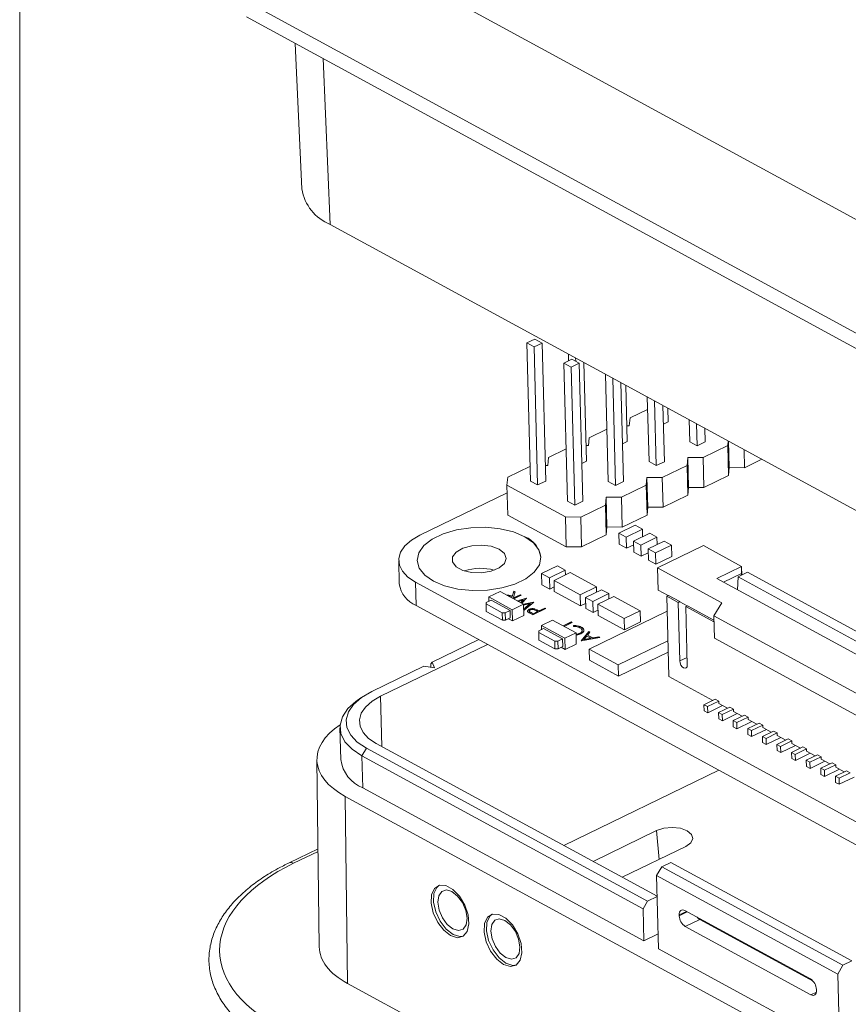
# Model space of a CAD drawing. Units: millimetres. Extents: x 2 to 418, y 2 to 294.
# Drawn here: x 5 to 43, y 201 to 247 of the extents above; entities that cross this region are included whole.
import ezdxf

# ---------------------------------------------------------------- set-up
doc = ezdxf.new("R2010")
doc.units = ezdxf.units.MM
doc.linetypes.add('SLD-Solido', pattern=[0])
doc.layers.add('CARTIGLIO', color=7, linetype='SLD-Solido', lineweight=15)

msp = doc.modelspace()

# ---------------------------------------------------------------- linework, layer by layer
at = {"color": 7, "linetype": 'SLD-Solido', "lineweight": 15}
for p, q in [((54.118, 231.548), (19.211, 250.529)), ((15.47, 247.334), (50.377, 228.353)), ((15.451, 246.643), (50.357, 227.662)), ((17.69, 245.425), (18.001, 238.725)), ((19.3, 237.089), (54.88, 217.742)), ((28.352, 231.635), (28.722, 231.814)), ((28.518, 225.279), (28.352, 231.635)), ((28.352, 231.635), (28.689, 231.452)), ((29.058, 231.631), (28.689, 231.452)), ((29.058, 231.631), (28.722, 231.814)), ((29.058, 231.631), (29.224, 225.275)), ((28.854, 225.096), (28.689, 231.452)), ((30.061, 230.706), (30.43, 230.885)), ((30.061, 230.706), (30.397, 230.523)), ((30.227, 224.35), (30.061, 230.706)), ((30.276, 230.81), (30.268, 231.125)), ((30.767, 230.702), (30.397, 230.523)), ((30.767, 230.702), (30.43, 230.885)), ((30.608, 230.788), (30.604, 230.942)), ((30.767, 230.702), (30.933, 224.346)), ((30.984, 230.736), (31.103, 226.186)), ((30.563, 224.167), (30.397, 230.523)), ((32.105, 225.261), (31.976, 230.196)), ((32.442, 225.078), (32.313, 230.013)), ((32.693, 229.807), (32.811, 225.257)), ((32.914, 229.686), (32.982, 227.097)), ((33.984, 226.171), (33.906, 229.147)), ((34.32, 225.989), (34.243, 228.964)), ((33.921, 228.576), (33.111, 228.183)), ((34.623, 228.757), (34.69, 226.168)), ((34.844, 228.637), (34.861, 228.008)), ((33.111, 228.183), (33.077, 227.821)), ((34.645, 227.903), (34.861, 228.008)), ((35.863, 227.082), (35.836, 228.097)), ((32.043, 227.665), (31.232, 227.272)), ((33.077, 227.821), (32.963, 227.822)), ((36.199, 226.899), (36.173, 227.914)), ((36.553, 227.708), (36.569, 227.079)), ((31.232, 227.272), (31.198, 226.91)), ((32.766, 226.992), (32.982, 227.097)), ((35.863, 227.082), (36.199, 226.899)), ((36.199, 226.899), (36.569, 227.079)), ((37.613, 226.907), (37.633, 227.121)), ((37.651, 227.111), (37.682, 225.895)), ((30.164, 226.754), (29.353, 226.362)), ((31.198, 226.91), (31.084, 226.911)), ((36.474, 226.354), (37.613, 226.907)), ((37.613, 226.907), (37.649, 225.532)), ((38.388, 225.891), (38.367, 226.721)), ((29.353, 226.362), (29.32, 225.999)), ((30.887, 226.081), (31.103, 226.186)), ((33.984, 226.171), (34.32, 225.989)), ((34.32, 225.989), (34.69, 226.168)), ((35.734, 225.996), (35.768, 226.358)), ((35.768, 226.358), (36.474, 226.354)), ((35.768, 226.358), (35.803, 224.984)), ((36.51, 224.98), (36.474, 226.354)), ((39.184, 226.277), (38.388, 225.891)), ((28.501, 225.948), (27.474, 225.451)), ((29.32, 225.999), (29.205, 226)), ((34.595, 225.444), (35.734, 225.996)), ((35.734, 225.996), (35.77, 224.622)), ((37.682, 225.895), (37.649, 225.532)), ((38.388, 225.891), (37.682, 225.895)), ((27.474, 225.451), (27.441, 225.089)), ((28.518, 225.279), (28.854, 225.096)), ((28.854, 225.096), (29.224, 225.275)), ((32.105, 225.261), (32.442, 225.078)), ((32.442, 225.078), (32.811, 225.257)), ((33.855, 225.085), (33.889, 225.447)), ((33.889, 225.447), (34.595, 225.444)), ((33.889, 225.447), (33.925, 224.073)), ((34.631, 224.07), (34.595, 225.444)), ((37.649, 225.532), (36.51, 224.98)), ((27.441, 225.089), (30.131, 223.626)), ((27.477, 223.714), (27.441, 225.089)), ((32.716, 224.533), (33.855, 225.085)), ((33.855, 225.085), (33.891, 223.711)), ((35.803, 224.984), (35.77, 224.622)), ((36.51, 224.98), (35.803, 224.984)), ((27.45, 224.739), (23.435, 222.793)), ((30.227, 224.35), (30.563, 224.167)), ((31.976, 224.174), (32.01, 224.537)), ((32.01, 224.537), (32.716, 224.533)), ((32.01, 224.537), (32.046, 223.162)), ((32.752, 223.159), (32.716, 224.533)), ((35.77, 224.622), (34.631, 224.07)), ((30.563, 224.167), (30.933, 224.346)), ((30.837, 223.622), (31.976, 224.174)), ((31.976, 224.174), (32.012, 222.8)), ((33.925, 224.073), (33.891, 223.711)), ((34.631, 224.07), (33.925, 224.073)), ((30.167, 222.252), (27.477, 223.714)), ((30.131, 223.626), (30.837, 223.622)), ((30.131, 223.626), (30.167, 222.252)), ((30.873, 222.248), (30.837, 223.622)), ((33.891, 223.711), (32.752, 223.159)), ((32.046, 223.162), (32.012, 222.8)), ((32.752, 223.159), (32.046, 223.162)), ((33.341, 223.24), (32.601, 222.881)), ((32.938, 222.698), (33.677, 223.057)), ((33.677, 223.057), (33.341, 223.24)), ((33.686, 222.715), (33.677, 223.057)), ((32.012, 222.8), (30.873, 222.248)), ((32.601, 222.881), (32.615, 222.366)), ((32.601, 222.881), (32.938, 222.698)), ((32.938, 222.698), (32.951, 222.183)), ((34.014, 222.874), (33.274, 222.516)), ((33.61, 222.333), (34.35, 222.691)), ((34.35, 222.691), (34.014, 222.874)), ((34.359, 222.35), (34.35, 222.691)), ((30.873, 222.248), (30.167, 222.252)), ((32.951, 222.183), (32.615, 222.366)), ((33.279, 222.342), (32.951, 222.183)), ((33.274, 222.516), (33.288, 222)), ((33.274, 222.516), (33.61, 222.333)), ((33.61, 222.333), (33.624, 221.817)), ((34.686, 222.508), (33.947, 222.15)), ((33.947, 222.15), (33.96, 221.635)), ((33.947, 222.15), (34.283, 221.967)), ((34.283, 221.967), (35.023, 222.326)), ((36.488, 222.304), (34.38, 221.282)), ((35.023, 222.326), (34.686, 222.508)), ((35.036, 221.81), (35.023, 222.326)), ((38.25, 221.346), (36.488, 222.304)), ((29.008, 221.766), (29.008, 221.767)), ((33.624, 221.817), (33.288, 222)), ((33.951, 221.976), (33.624, 221.817)), ((34.296, 221.452), (33.96, 221.635)), ((34.283, 221.967), (34.296, 221.452)), ((35.036, 221.81), (34.296, 221.452)), ((22.454, 221.617), (22.482, 220.544)), ((23.31, 221.618), (23.31, 221.617)), ((29.766, 221.369), (29.038, 221.015)), ((30.129, 221.171), (29.766, 221.369)), ((37.335, 219.675), (34.38, 221.282)), ((34.38, 221.282), (34.406, 220.251)), ((37.103, 220.79), (38.25, 221.346)), ((38.241, 221.029), (38.25, 221.346)), ((38.25, 221.346), (38.26, 220.952)), ((29.038, 221.015), (29.401, 220.818)), ((29.038, 221.015), (29.051, 220.5)), ((29.401, 220.818), (30.129, 221.171)), ((29.401, 220.818), (29.414, 220.303)), ((30.349, 221.063), (29.609, 220.704)), ((30.135, 220.959), (30.129, 221.171)), ((31.56, 220.405), (30.349, 221.063)), ((48.376, 214.661), (37.103, 220.79)), ((38.241, 221.029), (37.407, 220.625)), ((38.06, 220.27), (38.082, 220.866)), ((38.526, 221.081), (38.082, 220.866)), ((38.082, 220.866), (48.884, 214.993)), ((38.243, 220.944), (38.241, 221.029)), ((38.526, 221.081), (49.328, 215.208)), ((23.234, 220.62), (56.863, 202.334)), ((23.234, 220.62), (23.262, 219.546)), ((29.414, 220.303), (29.051, 220.5)), ((29.617, 220.401), (29.414, 220.303)), ((29.609, 220.704), (30.82, 220.046)), ((29.609, 220.704), (29.623, 220.189)), ((30.82, 220.046), (31.56, 220.405)), ((31.795, 220.277), (31.055, 219.918)), ((31.566, 220.166), (31.56, 220.405)), ((32.131, 220.094), (31.795, 220.277)), ((27.124, 220.192), (26.607, 219.941)), ((26.607, 219.941), (26.612, 219.752)), ((26.607, 219.941), (27.683, 219.356)), ((28.201, 219.607), (27.124, 220.192)), ((27.617, 219.937), (27.715, 219.883)), ((27.677, 219.966), (27.752, 220.206)), ((27.677, 219.958), (27.752, 220.198)), ((27.677, 219.966), (27.677, 219.958)), ((27.715, 219.883), (27.703, 219.877)), ((27.715, 219.875), (27.711, 219.873)), ((27.715, 219.875), (27.715, 219.883)), ((27.812, 220.174), (27.736, 219.934)), ((27.736, 219.934), (27.776, 219.913)), ((27.736, 219.934), (27.737, 219.925)), ((27.737, 219.925), (27.776, 219.904)), ((28.097, 220.019), (27.751, 219.851)), ((27.752, 220.206), (27.812, 220.174)), ((27.752, 220.206), (27.752, 220.198)), ((27.752, 220.198), (27.81, 220.167)), ((27.776, 219.913), (28.049, 220.045)), ((27.776, 219.904), (28.049, 220.036)), ((27.776, 219.913), (27.776, 219.904)), ((27.908, 219.766), (28.339, 219.887)), ((27.918, 219.76), (28.339, 219.879)), ((28.049, 220.045), (28.097, 220.019)), ((28.049, 220.036), (28.049, 220.045)), ((28.049, 220.036), (28.089, 220.015)), ((28.346, 219.884), (28.123, 219.649)), ((28.339, 219.887), (28.346, 219.884)), ((28.339, 219.887), (28.339, 219.879)), ((28.339, 219.879), (28.34, 219.878)), ((30.833, 219.531), (29.623, 220.189)), ((30.82, 220.046), (30.833, 219.531)), ((31.055, 219.918), (31.392, 219.735)), ((31.055, 219.918), (31.069, 219.403)), ((31.392, 219.735), (32.131, 220.094)), ((32.367, 219.966), (31.627, 219.607)), ((32.138, 219.855), (32.131, 220.094)), ((33.577, 219.308), (32.367, 219.966)), ((34.86, 220.005), (34.406, 220.251)), ((34.803, 219.977), (34.877, 220.013)), ((34.803, 219.977), (34.899, 216.284)), ((35.327, 219.692), (34.803, 219.977)), ((34.877, 220.013), (35.401, 219.727)), ((23.262, 219.546), (56.891, 201.261)), ((26.481, 219.62), (26.488, 219.692)), ((27.221, 219.218), (26.481, 219.62)), ((26.481, 219.62), (26.49, 219.276)), ((26.71, 219.8), (26.488, 219.692)), ((27.584, 219.325), (26.71, 219.8)), ((27.683, 219.356), (28.201, 219.607)), ((28.188, 219.804), (27.957, 219.739)), ((28.069, 219.678), (28.188, 219.804)), ((28.074, 219.675), (28.188, 219.795)), ((28.188, 219.804), (28.188, 219.795)), ((28.2, 219.607), (28.671, 219.706)), ((28.201, 219.598), (28.672, 219.698)), ((28.214, 219.091), (28.201, 219.607)), ((28.508, 219.633), (28.202, 219.568)), ((28.206, 219.387), (28.508, 219.633)), ((28.207, 219.378), (28.509, 219.624)), ((28.678, 219.703), (28.23, 219.338)), ((28.464, 219.374), (28.465, 219.365)), ((28.508, 219.633), (28.509, 219.624)), ((29.228, 219.404), (28.637, 219.117)), ((28.671, 219.706), (28.678, 219.703)), ((28.672, 219.698), (28.671, 219.706)), ((28.672, 219.698), (28.672, 219.698)), ((28.722, 219.388), (28.722, 219.38)), ((28.907, 219.297), (29.18, 219.43)), ((28.907, 219.289), (29.18, 219.421)), ((29.18, 219.43), (29.228, 219.404)), ((29.18, 219.421), (29.18, 219.43)), ((29.18, 219.421), (29.22, 219.4)), ((31.063, 219.642), (30.833, 219.531)), ((31.405, 219.22), (31.069, 219.403)), ((31.392, 219.735), (31.405, 219.22)), ((31.627, 219.607), (31.64, 219.092)), ((31.627, 219.607), (32.838, 218.949)), ((35.327, 219.692), (35.401, 219.727)), ((35.398, 216.995), (35.327, 219.692)), ((35.401, 219.727), (35.402, 219.71)), ((35.735, 219.529), (35.402, 219.71)), ((35.677, 219.501), (35.751, 219.537)), ((35.677, 219.501), (35.748, 216.804)), ((36.973, 218.797), (35.677, 219.501)), ((36.971, 218.874), (35.751, 219.537)), ((37.335, 219.675), (36.966, 219.077)), ((27.23, 218.874), (26.49, 219.276)), ((27.362, 219.217), (27.221, 219.218)), ((27.221, 219.218), (27.23, 218.874)), ((27.584, 219.325), (27.362, 219.217)), ((27.371, 218.873), (27.362, 219.217)), ((27.593, 218.981), (27.371, 218.873)), ((27.696, 218.84), (27.511, 218.941)), ((27.593, 218.981), (27.584, 219.325)), ((27.683, 219.356), (27.696, 218.84)), ((28.214, 219.091), (27.696, 218.84)), ((28.23, 219.338), (28.207, 219.35)), ((28.471, 219.298), (28.471, 219.29)), ((28.637, 219.117), (28.531, 219.174)), ((28.649, 219.172), (28.551, 219.226)), ((28.551, 219.226), (28.551, 219.217)), ((28.649, 219.164), (28.551, 219.217)), ((28.846, 219.268), (28.649, 219.172)), ((28.847, 219.259), (28.649, 219.164)), ((28.649, 219.164), (28.649, 219.172)), ((28.753, 219.32), (28.846, 219.268)), ((28.847, 219.259), (28.846, 219.268)), ((28.869, 219.318), (28.907, 219.297)), ((28.869, 219.318), (28.869, 219.31)), ((28.869, 219.31), (28.907, 219.289)), ((28.907, 219.297), (28.907, 219.289)), ((34.821, 219.288), (31.224, 217.544)), ((31.634, 219.331), (31.405, 219.22)), ((32.851, 218.434), (31.64, 219.092)), ((32.838, 218.949), (33.577, 219.308)), ((32.838, 218.949), (32.851, 218.434)), ((33.591, 218.792), (33.577, 219.308)), ((45.037, 214.688), (36.966, 219.077)), ((36.966, 219.077), (36.993, 218.046)), ((27.371, 218.873), (27.23, 218.874)), ((29.131, 218.483), (28.909, 218.376)), ((29.546, 218.875), (29.028, 218.624)), ((29.028, 218.624), (29.033, 218.436)), ((29.028, 218.624), (30.104, 218.039)), ((30.005, 218.008), (29.131, 218.483)), ((30.622, 218.29), (29.546, 218.875)), ((30.031, 218.611), (30.401, 218.79)), ((30.04, 218.606), (30.401, 218.782)), ((30.449, 218.764), (30.08, 218.585)), ((30.401, 218.79), (30.449, 218.764)), ((30.401, 218.79), (30.401, 218.782)), ((30.401, 218.782), (30.441, 218.76)), ((30.513, 218.581), (30.506, 218.621)), ((30.864, 218.554), (30.864, 218.545)), ((33.591, 218.792), (32.851, 218.434)), ((28.902, 218.303), (28.909, 218.376)), ((29.642, 217.901), (28.902, 218.303)), ((28.902, 218.303), (28.911, 217.96)), ((30.005, 218.008), (29.784, 217.9)), ((30.014, 217.664), (30.005, 218.008)), ((30.104, 218.039), (30.622, 218.29)), ((30.104, 218.039), (30.118, 217.524)), ((30.635, 217.775), (30.622, 218.29)), ((30.795, 218.272), (30.796, 218.263)), ((30.865, 217.929), (31.208, 218.351)), ((30.87, 217.927), (31.208, 218.343)), ((31.718, 218.074), (30.871, 217.926)), ((30.979, 218.431), (30.982, 218.383)), ((30.979, 218.423), (30.983, 218.374)), ((30.984, 217.983), (31.115, 218.144)), ((31.307, 218.04), (30.984, 217.983)), ((31.308, 218.031), (30.984, 217.975)), ((31.115, 218.144), (31.307, 218.04)), ((31.26, 218.323), (31.15, 218.188)), ((31.15, 218.188), (31.394, 218.055)), ((31.15, 218.188), (31.151, 218.179)), ((31.151, 218.179), (31.394, 218.046)), ((31.208, 218.351), (31.26, 218.323)), ((31.208, 218.351), (31.208, 218.343)), ((31.208, 218.343), (31.256, 218.317)), ((31.308, 218.031), (31.307, 218.04)), ((31.394, 218.055), (31.666, 218.102)), ((31.394, 218.046), (31.666, 218.094)), ((31.394, 218.055), (31.394, 218.046)), ((31.666, 218.102), (31.718, 218.074)), ((31.666, 218.102), (31.666, 218.094)), ((31.666, 218.094), (31.707, 218.072)), ((45.064, 213.658), (36.993, 218.046)), ((26.55, 217.758), (21.623, 215.37)), ((26.141, 217.981), (23.999, 216.942)), ((29.651, 217.558), (28.911, 217.96)), ((29.642, 217.901), (29.651, 217.558)), ((29.784, 217.9), (29.642, 217.901)), ((29.792, 217.557), (29.651, 217.558)), ((29.792, 217.557), (29.784, 217.9)), ((30.014, 217.664), (29.792, 217.557)), ((30.118, 217.524), (29.932, 217.625)), ((30.635, 217.775), (30.118, 217.524)), ((30.871, 217.926), (30.865, 217.929)), ((30.984, 217.975), (30.984, 217.983)), ((32.569, 216.813), (34.856, 217.922)), ((31.224, 217.544), (32.569, 216.813)), ((31.224, 217.544), (31.237, 217.029)), ((34.87, 217.406), (32.582, 216.297)), ((23.607, 216.753), (21.214, 215.592)), ((24.111, 216.68), (23.607, 216.753)), ((23.934, 216.859), (23.999, 216.942)), ((23.934, 216.859), (23.938, 216.705)), ((23.999, 216.942), (24.111, 216.68)), ((32.582, 216.297), (31.237, 217.029)), ((32.569, 216.813), (32.582, 216.297)), ((34.899, 216.284), (36.925, 215.182)), ((20.715, 215.296), (20.485, 215.129)), ((36.514, 214.983), (37.032, 215.234)), ((36.514, 214.983), (36.682, 214.892)), ((36.514, 214.983), (36.521, 214.7)), ((37.2, 215.143), (36.682, 214.892)), ((36.682, 214.892), (36.689, 214.608)), ((36.689, 214.608), (37.372, 214.939)), ((37.032, 215.234), (37.2, 215.143)), ((37.187, 214.617), (37.704, 214.868)), ((37.203, 215.031), (37.2, 215.143)), ((37.597, 214.817), (37.203, 215.031)), ((37.704, 214.868), (37.872, 214.777)), ((36.521, 214.7), (36.689, 214.608)), ((37.187, 214.617), (37.355, 214.526)), ((37.194, 214.334), (37.187, 214.617)), ((37.872, 214.777), (37.355, 214.526)), ((37.355, 214.526), (37.362, 214.243)), ((37.362, 214.243), (38.044, 214.573)), ((37.859, 214.252), (38.377, 214.503)), ((37.875, 214.665), (37.872, 214.777)), ((38.27, 214.451), (37.875, 214.665)), ((38.545, 214.411), (38.027, 214.16)), ((38.377, 214.503), (38.545, 214.411)), ((38.548, 214.3), (38.545, 214.411)), ((37.194, 214.334), (37.362, 214.243)), ((37.859, 214.252), (38.027, 214.16)), ((37.866, 213.968), (37.859, 214.252)), ((37.866, 213.968), (38.035, 213.877)), ((38.027, 214.16), (38.035, 213.877)), ((38.035, 213.877), (38.717, 214.208)), ((38.532, 213.886), (39.049, 214.137)), ((38.942, 214.085), (38.548, 214.3)), ((39.218, 214.046), (38.7, 213.795)), ((39.049, 214.137), (39.218, 214.046)), ((39.221, 213.934), (39.218, 214.046)), ((39.615, 213.719), (39.221, 213.934)), ((19.749, 213.921), (19.787, 212.453)), ((38.532, 213.886), (38.7, 213.795)), ((38.539, 213.603), (38.532, 213.886)), ((38.539, 213.603), (38.707, 213.511)), ((38.7, 213.795), (38.707, 213.511)), ((38.707, 213.511), (39.39, 213.842)), ((39.204, 213.52), (39.722, 213.771)), ((39.212, 213.237), (39.204, 213.52)), ((39.204, 213.52), (39.372, 213.429)), ((39.89, 213.68), (39.372, 213.429)), ((39.38, 213.145), (40.062, 213.476)), ((39.722, 213.771), (39.89, 213.68)), ((39.893, 213.568), (39.89, 213.68)), ((40.288, 213.354), (39.893, 213.568)), ((21.422, 213.197), (34.358, 206.163)), ((39.212, 213.237), (39.38, 213.145)), ((39.372, 213.429), (39.38, 213.145)), ((39.877, 213.155), (40.395, 213.406)), ((39.877, 213.155), (40.045, 213.063)), ((39.884, 212.871), (39.877, 213.155)), ((40.563, 213.314), (40.045, 213.063)), ((40.045, 213.063), (40.052, 212.78)), ((40.052, 212.78), (40.735, 213.11)), ((40.395, 213.406), (40.563, 213.314)), ((40.549, 212.789), (41.067, 213.04)), ((40.566, 213.202), (40.563, 213.314)), ((40.96, 212.988), (40.566, 213.202)), ((41.067, 213.04), (41.235, 212.948)), ((20.972, 212.979), (20.763, 212.624)), ((20.763, 212.624), (33.71, 205.584)), ((20.801, 211.157), (20.763, 212.624)), ((20.972, 212.979), (33.919, 205.939)), ((39.884, 212.871), (40.052, 212.78)), ((40.549, 212.789), (40.718, 212.697)), ((40.557, 212.505), (40.549, 212.789)), ((41.235, 212.948), (40.718, 212.697)), ((40.718, 212.697), (40.725, 212.414)), ((40.725, 212.414), (41.407, 212.745)), ((41.222, 212.423), (41.74, 212.674)), ((41.238, 212.837), (41.235, 212.948)), ((41.633, 212.622), (41.238, 212.837)), ((41.908, 212.583), (41.39, 212.332)), ((41.74, 212.674), (41.908, 212.583)), ((41.911, 212.471), (41.908, 212.583)), ((18.688, 212.442), (18.795, 203.832)), ((40.557, 212.505), (40.725, 212.414)), ((41.229, 212.14), (41.222, 212.423)), ((41.222, 212.423), (41.39, 212.332)), ((41.229, 212.14), (41.398, 212.048)), ((41.39, 212.332), (41.398, 212.048)), ((41.398, 212.048), (42.08, 212.379)), ((41.895, 212.057), (42.412, 212.308)), ((42.305, 212.256), (41.911, 212.471)), ((42.58, 212.217), (42.063, 211.966)), ((42.412, 212.308), (42.58, 212.217)), ((42.583, 212.105), (42.58, 212.217)), ((37.206, 211.965), (30.06, 208.5)), ((41.895, 212.057), (42.063, 211.966)), ((41.902, 211.774), (41.895, 212.057)), ((41.902, 211.774), (42.07, 211.683)), ((42.063, 211.966), (42.07, 211.683)), ((42.07, 211.683), (42.753, 212.013)), ((42.567, 211.692), (43.085, 211.943)), ((42.567, 211.692), (42.735, 211.6)), ((42.575, 211.408), (42.567, 211.692)), ((42.978, 211.891), (42.583, 212.105)), ((43.253, 211.851), (42.735, 211.6)), ((43.085, 211.943), (43.253, 211.851)), ((42.575, 211.408), (42.743, 211.317)), ((42.735, 211.6), (42.743, 211.317)), ((42.743, 211.317), (43.425, 211.648)), ((19.988, 210.762), (55.566, 191.416)), ((20.096, 202.152), (19.988, 210.762)), ((33.748, 204.117), (20.801, 211.157)), ((34.332, 209.188), (31.405, 207.769)), ((18.739, 208.352), (17.407, 207.706)), ((32.75, 207.038), (35.677, 208.456)), ((34.991, 207.724), (34.572, 207.52)), ((34.991, 207.724), (43.331, 203.189)), ((34.572, 207.52), (34.333, 207.115)), ((34.572, 207.52), (42.912, 202.986)), ((34.333, 207.115), (42.673, 202.58)), ((34.333, 207.115), (34.421, 203.751)), ((33.71, 205.584), (33.919, 205.939)), ((34.358, 206.152), (33.919, 205.939)), ((33.71, 205.584), (33.748, 204.117)), ((35.635, 205.504), (41.419, 202.359)), ((35.376, 205.264), (35.375, 205.307)), ((35.654, 204.774), (36.32, 205.097)), ((36.32, 205.097), (41.539, 202.258)), ((33.748, 204.117), (34.403, 204.434)), ((41.438, 201.629), (35.654, 204.774)), ((42.761, 199.216), (34.421, 203.751)), ((42.912, 202.986), (43.331, 203.189)), ((42.673, 202.58), (42.912, 202.986)), ((20.096, 202.152), (55.911, 182.677)), ((42.761, 199.216), (42.673, 202.58)), ((41.698, 201.826), (41.697, 201.869))]:
    msp.add_line(p, q, dxfattribs=at)
at = {"color": 8, "linetype": 'SLD-Solido', "lineweight": 15}
for p, q in [((19.3, 237.089), (18.984, 244.721)), ((35.398, 216.995), (35.738, 217.16)), ((21.623, 215.37), (21.684, 213.055)), ((34.452, 207.863), (34.332, 209.188)), ((17.614, 207.686), (18.74, 208.232)), ((35.375, 205.307), (35.704, 205.466)), ((35.376, 205.264), (35.746, 205.443)), ((41.438, 201.629), (41.693, 201.752))]:
    msp.add_line(p, q, dxfattribs=at)
at = {"color": 7, "linetype": 'SLD-Solido', "lineweight": 15, "flags": 128}
for points in [[(28.267, 222.714), (28.665, 222.435), (28.916, 222.113), (29.008, 221.766), (28.934, 221.415), (28.699, 221.08), (28.316, 220.781), (27.808, 220.534), (27.204, 220.355), (26.539, 220.254), (25.852, 220.236), (25.183, 220.303), (24.571, 220.451), (24.051, 220.67), (23.653, 220.949), (23.402, 221.272), (23.31, 221.618), (23.384, 221.969), (23.619, 222.304), (24.002, 222.604), (24.51, 222.85), (25.114, 223.029), (25.779, 223.13), (26.466, 223.148), (27.135, 223.081), (27.747, 222.934), (28.267, 222.714)], [(23.31, 221.617), (23.31, 221.618), (23.384, 221.969), (23.619, 222.303), (24.002, 222.603), (24.51, 222.849), (25.114, 223.028), (25.779, 223.13), (26.466, 223.147), (27.135, 223.081), (27.747, 222.933), (28.267, 222.713)], [(23.435, 222.793), (23.041, 222.562), (22.74, 222.298), (22.542, 222.01), (22.457, 221.711), (22.487, 221.411), (22.631, 221.122), (22.883, 220.855), (23.234, 220.62)], [(27.084, 222.14), (27.325, 221.944), (27.409, 221.715), (27.324, 221.482), (27.081, 221.277), (26.715, 221.129), (26.273, 221.056), (25.815, 221.07), (25.405, 221.167), (25.096, 221.335), (24.93, 221.551), (24.931, 221.786), (25.097, 222.008), (25.407, 222.188), (25.819, 222.3), (26.276, 222.331), (26.717, 222.274), (27.084, 222.14)], [(35.748, 216.804), (35.736, 216.726), (35.7, 216.674), (35.645, 216.657), (35.579, 216.676), (35.511, 216.73), (35.453, 216.809), (35.413, 216.902), (35.398, 216.995)], [(21.214, 215.592), (20.74, 215.315), (20.377, 214.997), (20.14, 214.651), (20.038, 214.291), (20.073, 213.93), (20.246, 213.582), (20.55, 213.261), (20.972, 212.979)], [(21.422, 213.197), (21.071, 213.432), (20.819, 213.699), (20.675, 213.988), (20.645, 214.288), (20.731, 214.587), (20.928, 214.875), (21.229, 215.139), (21.623, 215.37)], [(20.485, 215.129), (20.12, 214.805), (19.864, 214.431), (19.753, 214.042), (19.792, 213.652), (19.979, 213.276), (20.307, 212.929), (20.763, 212.624)], [(34.332, 209.188), (34.666, 209.297), (35.052, 209.334), (35.43, 209.293), (35.744, 209.181), (35.945, 209.013), (36.003, 208.817), (35.909, 208.622), (35.677, 208.456)], [(24.847, 204.352), (25.161, 204.256), (25.429, 204.323), (25.614, 204.545), (25.691, 204.892), (25.651, 205.317), (25.498, 205.762), (25.254, 206.167), (24.95, 206.479), (24.629, 206.653), (24.333, 206.668), (24.103, 206.521), (23.969, 206.231), (23.95, 205.839), (24.048, 205.396), (24.251, 204.964), (24.529, 204.599), (24.847, 204.352)], [(24.309, 206.661), (24.214, 206.575), (24.08, 206.285), (24.061, 205.893), (24.159, 205.45), (24.362, 205.017), (24.64, 204.653), (24.958, 204.406)], [(24.952, 204.663), (24.692, 204.869), (24.469, 205.174), (24.316, 205.531), (24.257, 205.888), (24.299, 206.189), (24.438, 206.388), (24.651, 206.456), (24.907, 206.381), (25.166, 206.176), (25.389, 205.871), (25.542, 205.513), (25.602, 205.157), (25.559, 204.856), (25.421, 204.656), (25.207, 204.589), (24.952, 204.663)], [(27.285, 203.026), (27.599, 202.93), (27.867, 202.997), (28.052, 203.219), (28.13, 203.566), (28.089, 203.991), (27.937, 204.436), (27.692, 204.842), (27.388, 205.153), (27.067, 205.328), (26.771, 205.342), (26.541, 205.195), (26.407, 204.906), (26.388, 204.513), (26.487, 204.071), (26.689, 203.638), (26.968, 203.273), (27.285, 203.026)], [(26.747, 205.335), (26.652, 205.249), (26.518, 204.959), (26.499, 204.567), (26.598, 204.124), (26.8, 203.692), (27.079, 203.327), (27.396, 203.08)], [(35.375, 205.307), (35.378, 205.371), (35.392, 205.427), (35.415, 205.473), (35.447, 205.507), (35.487, 205.527), (35.533, 205.534), (35.583, 205.526), (35.635, 205.504)], [(27.39, 203.338), (27.131, 203.543), (26.908, 203.848), (26.754, 204.206), (26.695, 204.562), (26.737, 204.863), (26.876, 205.062), (27.089, 205.13), (27.345, 205.055), (27.604, 204.85), (27.827, 204.545), (27.98, 204.187), (28.04, 203.831), (27.997, 203.53), (27.859, 203.331), (27.645, 203.263), (27.39, 203.338)], [(24.958, 204.406), (25.272, 204.309), (25.439, 204.33)], [(27.396, 203.08), (27.71, 202.984), (27.877, 203.004)], [(41.438, 201.629), (41.49, 201.607), (41.54, 201.599), (41.586, 201.605), (41.626, 201.626), (41.658, 201.66), (41.681, 201.706), (41.695, 201.762), (41.698, 201.826)]]:
    msp.add_lwpolyline(points, dxfattribs=at)
at = {"color": 7, "linetype": 'SLD-Solido', "lineweight": 15}
for centre, radius, start, end in [((20.079, 239.041), 2.101, 188.6497, 248.2531), ((27.813, 221.595), 1.207, 8.1374, 67.9088), ((26.229, 219.008), 2.254, 73.8893, 109.1011), ((23.724, 220.712), 1.253, 187.6888, 248.3575), ((21.402, 212.671), 1.63, 187.6888, 248.3575), ((17.491, 207.509), 0.215, 55.3923, 112.029), ((35.99, 205.288), 0.614, 182.2918, 236.8606), ((36.547, 205.491), 0.456, 220.247, 240.0079), ((41.083, 201.844), 0.614, 2.2918, 56.8606)]:
    msp.add_arc(centre, radius, start, end, dxfattribs=at)
for centre, start_param in [((23.687, 212.555), 2.46257), ((23.794, 203.944), 3.134702)]:
    msp.add_ellipse(centre, major_axis=(4.999, 0.13), ratio=0.511688, start_param=start_param, end_param=3.866282, dxfattribs=at)
for points, knots in [([(27.436, 220.022), (27.457, 220.024), (27.498, 220.026), (27.549, 220.017), (27.612, 219.999), (27.649, 219.981), (27.677, 219.966)], [0, 0, 0, 0, 0.2208043, 0.4437328, 0.5709859, 1, 1, 1, 1]), ([(27.451, 220.014), (27.467, 220.015), (27.503, 220.017), (27.55, 220.008), (27.612, 219.991), (27.649, 219.972), (27.677, 219.958)], [0, 0, 0, 0, 0.176328, 0.411981, 0.546498, 1, 1, 1, 1]), ([(27.518, 219.978), (27.531, 219.974), (27.569, 219.964), (27.598, 219.948), (27.617, 219.937)], [0, 0, 0, 0, 0.3527897, 1, 1, 1, 1]), ([(28.418, 219.245), (28.415, 219.248), (28.401, 219.261), (28.389, 219.288), (28.396, 219.323), (28.425, 219.353), (28.452, 219.367), (28.464, 219.374)], [0, 0, 0, 0, 0.072977, 0.324904, 0.576792, 0.816696, 1, 1, 1, 1]), ([(28.418, 219.236), (28.415, 219.239), (28.401, 219.253), (28.389, 219.279), (28.397, 219.315), (28.425, 219.344), (28.453, 219.359), (28.465, 219.365)], [0, 0, 0, 0, 0.072977, 0.324904, 0.576792, 0.816696, 1, 1, 1, 1]), ([(28.464, 219.374), (28.469, 219.376), (28.495, 219.388), (28.543, 219.403), (28.612, 219.408), (28.672, 219.402), (28.705, 219.393), (28.722, 219.388)], [0, 0, 0, 0, 0.0714, 0.360241, 0.578767, 0.796739, 1, 1, 1, 1]), ([(28.465, 219.365), (28.47, 219.367), (28.495, 219.379), (28.544, 219.394), (28.612, 219.399), (28.672, 219.394), (28.706, 219.384), (28.722, 219.38)], [0, 0, 0, 0, 0.0714, 0.360241, 0.578767, 0.796739, 1, 1, 1, 1]), ([(28.513, 219.348), (28.518, 219.35), (28.533, 219.357), (28.564, 219.364), (28.605, 219.368), (28.651, 219.364), (28.702, 219.347), (28.734, 219.33), (28.753, 219.32)], [0, 0, 0, 0, 0.070939, 0.209027, 0.352016, 0.51021, 0.693972, 1, 1, 1, 1]), ([(28.722, 219.388), (28.727, 219.386), (28.754, 219.377), (28.79, 219.359), (28.833, 219.337), (28.857, 219.325), (28.869, 219.318)], [0, 0, 0, 0, 0.097859, 0.490291, 0.745051, 1, 1, 1, 1]), ([(28.722, 219.38), (28.727, 219.378), (28.754, 219.368), (28.791, 219.35), (28.834, 219.329), (28.857, 219.316), (28.869, 219.31)], [0, 0, 0, 0, 0.0978587, 0.4902909, 0.7450507, 1, 1, 1, 1]), ([(28.531, 219.174), (28.527, 219.177), (28.504, 219.189), (28.464, 219.211), (28.433, 219.234), (28.418, 219.245)], [0, 0, 0, 0, 0.1094, 0.547109, 1, 1, 1, 1]), ([(28.551, 219.226), (28.546, 219.228), (28.524, 219.241), (28.493, 219.259), (28.47, 219.285), (28.47, 219.308), (28.483, 219.33), (28.503, 219.342), (28.513, 219.348)], [0, 0, 0, 0, 0.072856, 0.365193, 0.524713, 0.685351, 0.83508, 1, 1, 1, 1]), ([(28.551, 219.217), (28.546, 219.22), (28.524, 219.232), (28.494, 219.251), (28.472, 219.274), (28.473, 219.286), (28.473, 219.29)], [0, 0, 0, 0, 0.118593, 0.594456, 0.854122, 1, 1, 1, 1]), ([(30.506, 218.621), (30.512, 218.621), (30.546, 218.623), (30.625, 218.623), (30.706, 218.611), (30.793, 218.588), (30.832, 218.569), (30.864, 218.554)], [0, 0, 0, 0, 0.049977, 0.250906, 0.590319, 0.673554, 1, 1, 1, 1]), ([(30.506, 218.612), (30.513, 218.613), (30.546, 218.615), (30.625, 218.615), (30.706, 218.603), (30.793, 218.579), (30.833, 218.56), (30.864, 218.545)], [0, 0, 0, 0, 0.049977, 0.250906, 0.590319, 0.673554, 1, 1, 1, 1]), ([(30.804, 218.524), (30.799, 218.527), (30.776, 218.539), (30.72, 218.561), (30.624, 218.581), (30.549, 218.581), (30.513, 218.581)], [0, 0, 0, 0, 0.061545, 0.309111, 0.665264, 1, 1, 1, 1]), ([(30.795, 218.272), (30.8, 218.274), (30.824, 218.287), (30.856, 218.307), (30.891, 218.343), (30.906, 218.378), (30.905, 218.413), (30.895, 218.448), (30.864, 218.488), (30.823, 218.513), (30.804, 218.524)], [0, 0, 0, 0, 0.036361, 0.18282, 0.273767, 0.455122, 0.55017, 0.645262, 0.837069, 1, 1, 1, 1]), ([(30.864, 218.554), (30.868, 218.551), (30.891, 218.539), (30.94, 218.507), (30.963, 218.471), (30.978, 218.448)], [0, 0, 0, 0, 0.082465, 0.413381, 1, 1, 1, 1]), ([(30.864, 218.545), (30.869, 218.543), (30.891, 218.531), (30.94, 218.498), (30.963, 218.462), (30.978, 218.439)], [0, 0, 0, 0, 0.082465, 0.413381, 1, 1, 1, 1]), ([(30.624, 218.226), (30.638, 218.227), (30.67, 218.231), (30.731, 218.245), (30.77, 218.261), (30.795, 218.272)], [0, 0, 0, 0, 0.227746, 0.50596, 1, 1, 1, 1]), ([(30.624, 218.217), (30.638, 218.219), (30.67, 218.222), (30.731, 218.236), (30.77, 218.253), (30.796, 218.263)], [0, 0, 0, 0, 0.227746, 0.50596, 1, 1, 1, 1]), ([(30.84, 218.244), (30.835, 218.241), (30.809, 218.23), (30.746, 218.206), (30.675, 218.189), (30.628, 218.186), (30.625, 218.186)], [0, 0, 0, 0, 0.082619, 0.414471, 0.95914, 1, 1, 1, 1]), ([(30.796, 218.263), (30.8, 218.266), (30.825, 218.278), (30.857, 218.299), (30.891, 218.335), (30.906, 218.368), (30.905, 218.393), (30.904, 218.401)], [0, 0, 0, 0, 0.067381, 0.338787, 0.507323, 0.843395, 1, 1, 1, 1]), ([(30.982, 218.383), (30.981, 218.38), (30.977, 218.363), (30.962, 218.335), (30.921, 218.289), (30.872, 218.262), (30.84, 218.244)], [0, 0, 0, 0, 0.0647755, 0.325131, 0.5417213, 1, 1, 1, 1]), ([(17.413, 207.702), (17.236, 207.616), (16.802, 207.404), (16.186, 207.025), (15.563, 206.572), (15.019, 206.082), (14.558, 205.56), (14.186, 205.005), (13.911, 204.418), (13.744, 203.798), (13.696, 203.144), (13.785, 202.487), (14.007, 201.845), (14.348, 201.241), (14.806, 200.668), (15.375, 200.136), (15.957, 199.695), (16.385, 199.453), (16.556, 199.357)], [0, 0, 0, 0, 0.042338, 0.103342, 0.164717, 0.22644, 0.288521, 0.351074, 0.41435, 0.478862, 0.545571, 0.61601, 0.68297, 0.750594, 0.818688, 0.8869, 0.954977, 1, 1, 1, 1]), ([(17.614, 207.686), (15.571, 206.695), (14.349, 205.344), (14.087, 202.515), (15.057, 201.152), (16.915, 200.142)], [0, 0, 0, 0, 0.5, 0.5, 1, 1, 1, 1])]:
    msp.add_open_spline(points, degree=3, knots=knots, dxfattribs=at)
at = {"layer": 'CARTIGLIO'}
msp.add_line((5, 292), (5, 5), dxfattribs=at)

doc.saveas('drawing.dxf')
